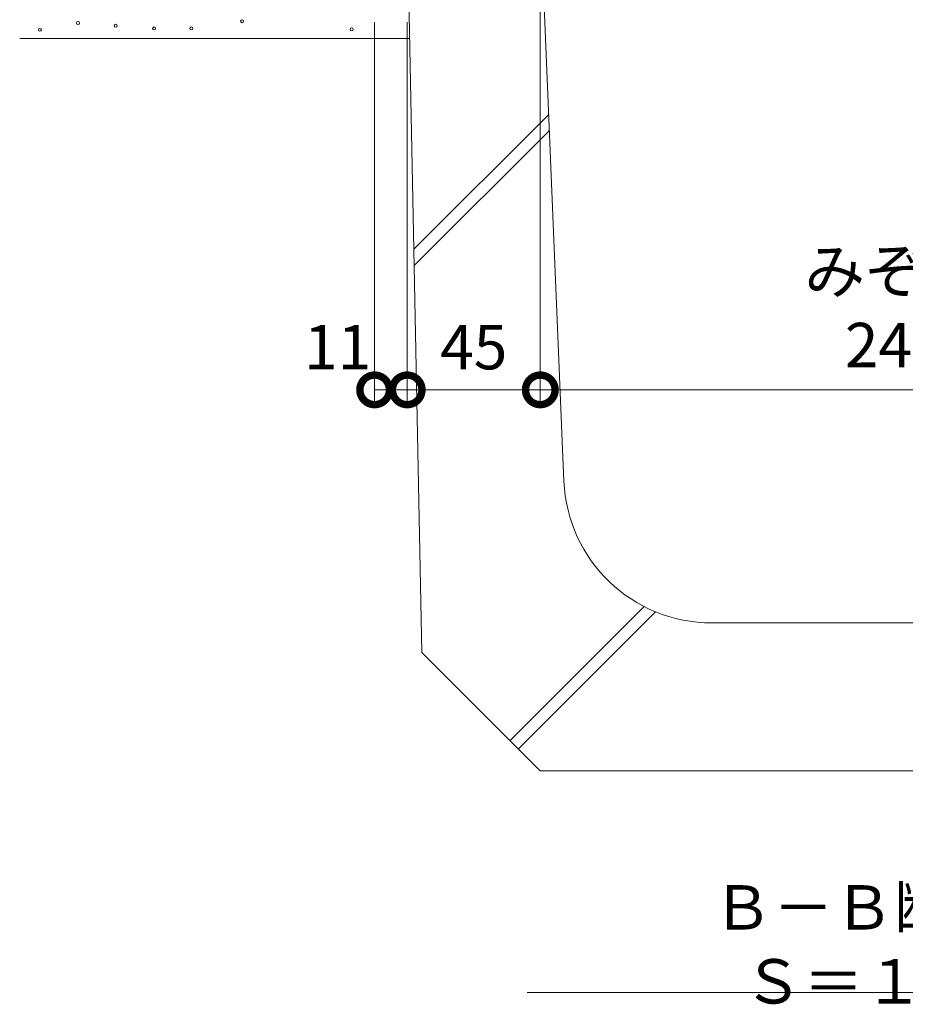
# Model space of a CAD drawing. Extents: x 633 to 3632, y 368 to 2122.
# Drawn here: x 2862 to 3162, y 368 to 701 of the extents above; entities that cross this region are included whole.
import ezdxf

# ---------------------------------------------------------------- set-up
doc = ezdxf.new("R2010")
doc.units = 0
doc.header["$LTSCALE"] = 0.2
doc.layers.get('0').update_dxf_attribs({"lineweight": 9})
doc.layers.get('Defpoints').update_dxf_attribs({"lineweight": 9})
for name, color, linetype, lineweight in [('モルタル', 7, 'Continuous', 9), ('寸法', 7, 'Continuous', 9), ('見出し', 7, 'Continuous', 9), ('躯体', 2, 'Continuous', 9), ('Ｕ字溝', 6, 'Continuous', 9)]:
    doc.layers.add(name, color=color, linetype=linetype, lineweight=lineweight)
doc.styles.add('(K)MSゴシック', font='txt')
doc.styles.add('文字_異尺度_H3.0', font='txt', dxfattribs={"height": 3})
doc.dimstyles.new('KAD-1', dxfattribs={"dimtxt": 3, "dimasz": 4, "dimexe": 1, "dimexo": 2, "dimgap": 1, "dimtad": 1, "dimdec": 1, "dimdsep": 46, "dimtxsty": '(K)MSゴシック', "dimblk": 'DOTSMALL', "dimcen": 0, "dimclrd": 7, "dimclre": 256, "dimclrt": 2, "dimadec": 0, "dimazin": 0, "dimtfac": 1, "dimtdec": 1, "dimtmove": 0, "dimatfit": 3, "dimldrblk": 'DOTSMALL', "dimfxl": 1, "dimtfill": 1, "dimlwd": -1, "dimlwe": -1, "dimarcsym": 0})

# ---------------------------------------------------------------- blocks, each defined once
blk = doc.blocks.new('_DotSmall')
at = {"color": 0, "linetype": 'ByBlock', "const_width": 0.5}
blk.add_lwpolyline([(-0.0625, 0, 1), (0.0625, 0, 1)], format="xyb", close=True, dxfattribs=at)
blk = doc.blocks.new('*D18')
at = {"layer": 'Defpoints', "color": 0, "lineweight": 9, "transparency": 16777216}
for p in [(2982.45, 709.84), (2993.45, 709.84), (2993.45, 575.45)]:
    blk.add_point(p, dxfattribs=at)
at = {"layer": '寸法', "transparency": 16777216}
for p, q in [((2982.45, 699.84), (2982.45, 570.45)), ((2993.45, 699.84), (2993.45, 570.45))]:
    blk.add_line(p, q, dxfattribs=at)
at = {"layer": '寸法', "color": 7, "transparency": 16777216}
blk.add_line((2982.45, 575.45), (2993.45, 575.45), dxfattribs=at)
at = {"layer": '寸法', "color": 7, "transparency": 16777216, "xscale": 20, "yscale": 20, "zscale": 20}
blk.add_blockref('_DotSmall', (2993.45, 575.45), dxfattribs=at)
at = {"layer": '寸法', "color": 2, "lineweight": 9, "transparency": 16777216, "insert": (2969.97, 587.95), "char_height": 15, "attachment_point": 5, "style": '(K)MSゴシック', "bg_fill": 3, "box_fill_scale": 1.1, "bg_fill_color": 256, "bg_fill_true_color": 13158600, "bg_fill_transparency": 0}
blk.add_mtext('11', dxfattribs=at)
at = {"layer": '寸法', "color": 7, "transparency": 16777216, "xscale": 20, "yscale": 20, "zscale": 20, "rotation": 180}
blk.add_blockref('_DotSmall', (2982.45, 575.45), dxfattribs=at)
blk = doc.blocks.new('*D19')
at = {"layer": 'Defpoints', "color": 0, "lineweight": 9, "transparency": 16777216}
for p in [(3038.45, 736.64), (3278.45, 738.24), (3278.45, 575.45)]:
    blk.add_point(p, dxfattribs=at)
at = {"layer": '寸法', "transparency": 16777216}
for p, q in [((3038.45, 726.64), (3038.45, 570.45)), ((3278.45, 728.24), (3278.45, 570.45))]:
    blk.add_line(p, q, dxfattribs=at)
at = {"layer": '寸法', "color": 7, "transparency": 16777216}
blk.add_line((3038.45, 575.45), (3278.45, 575.45), dxfattribs=at)
at = {"layer": '寸法', "color": 7, "transparency": 16777216, "xscale": 20, "yscale": 20, "zscale": 20, "rotation": 180}
blk.add_blockref('_DotSmall', (3038.45, 575.45), dxfattribs=at)
at = {"layer": '寸法', "color": 7, "transparency": 16777216, "xscale": 20, "yscale": 20, "zscale": 20}
blk.add_blockref('_DotSmall', (3278.45, 575.45), dxfattribs=at)
at = {"layer": '寸法', "color": 2, "lineweight": 9, "transparency": 16777216, "insert": (3158.45, 601.17), "char_height": 15, "attachment_point": 5, "style": '(K)MSゴシック', "bg_fill": 3, "box_fill_scale": 1.1, "bg_fill_color": 256, "bg_fill_true_color": 13158600, "bg_fill_transparency": 0}
blk.add_mtext('みぞ幅\\P240', dxfattribs=at)
blk = doc.blocks.new('*D22')
at = {"layer": 'Defpoints', "color": 0, "lineweight": 9, "transparency": 16777216}
for p in [(2993.45, 575.45), (3038.45, 575.45), (3038.45, 575.45)]:
    blk.add_point(p, dxfattribs=at)
at = {"layer": '寸法', "transparency": 16777216}
for p, q in [((2993.45, 585.45), (2993.45, 580.45)), ((3038.45, 585.45), (3038.45, 580.45))]:
    blk.add_line(p, q, dxfattribs=at)
at = {"layer": '寸法', "color": 7, "transparency": 16777216}
blk.add_line((2993.45, 575.45), (3038.45, 575.45), dxfattribs=at)
at = {"layer": '寸法', "color": 7, "transparency": 16777216, "xscale": 20, "yscale": 20, "zscale": 20, "rotation": 180}
blk.add_blockref('_DotSmall', (2993.45, 575.45), dxfattribs=at)
at = {"layer": '寸法', "color": 7, "transparency": 16777216, "xscale": 20, "yscale": 20, "zscale": 20}
blk.add_blockref('_DotSmall', (3038.45, 575.45), dxfattribs=at)
at = {"layer": '寸法', "color": 2, "lineweight": 9, "transparency": 16777216, "insert": (3015.95, 587.95), "char_height": 15, "attachment_point": 5, "style": '(K)MSゴシック', "bg_fill": 3, "box_fill_scale": 1.1, "bg_fill_color": 256, "bg_fill_true_color": 13158600, "bg_fill_transparency": 0}
blk.add_mtext('45', dxfattribs=at)

msp = doc.modelspace()

# ---------------------------------------------------------------- linework, layer by layer
at = {"layer": 'モルタル', "linetype": 'Continuous', "lineweight": 9}
for centre in [(2882.16, 699.52), (2937.62, 700.13), (2869.29, 697.22), (2894.88, 698.6), (2907.9, 697.68), (2920.46, 697.68), (2974.69, 697.38)]:
    msp.add_circle(centre, 0.5, dxfattribs=at)
at = {"layer": '見出し', "color": 7, "linetype": 'Continuous'}
msp.add_line((3282.88, 371.58), (3034.01, 371.58), dxfattribs=at)
at = {"layer": '躯体', "color": 2, "linetype": 'Continuous', "lineweight": 9}
msp.add_line((2862.45, 694.34), (2994.29, 694.34), dxfattribs=at)
at = {"layer": 'Ｕ字溝', "color": 6, "linetype": 'Continuous', "lineweight": 5}
for p, q in [((2993.45, 736.64), (2998.45, 486.64)), ((3046.45, 544.56), (3038.45, 736.64)), ((2995.72, 623.07), (3041.28, 668.63)), ((2995.83, 617.52), (3041.51, 663.2)), ((3028.25, 456.84), (3073.57, 502.16)), ((3031.08, 454.01), (3077.45, 500.37)), ((3220.49, 496.64), (3096.41, 496.64)), ((2998.45, 486.64), (3038.45, 446.64)), ((3038.45, 446.64), (3278.45, 446.64))]:
    msp.add_line(p, q, dxfattribs=at)
msp.add_arc((3096.41, 546.64), 50, 182.3859, 270, dxfattribs=at)

# ---------------------------------------------------------------- texts
at = {"layer": '見出し', "color": 2, "linetype": 'Continuous', "insert": (3158.04, 385.96), "char_height": 15, "width": 227.255, "attachment_point": 5, "style": '文字_異尺度_H3.0'}
msp.add_mtext('Ｂ－Ｂ断面図\u3000Ｓ＝１：５', dxfattribs=at)

# ---------------------------------------------------------------- next in the draw order: dimensions: what is measured, and where the dimension line sits
at = {"layer": '寸法', "color": 7, "lineweight": 9}
dim = msp.add_linear_dim(base=(3278.45, 575.45), p1=(3038.45, 736.64), p2=(3278.45, 738.24), text='みぞ幅\\P<>', dimstyle='KAD-1', dxfattribs=at)
dim.commit()
dim.dimension.update_dxf_attribs({"geometry": '*D19', "text_midpoint": (3158.45, 601.17)})
dim = msp.add_linear_dim(base=(2993.45, 575.45), p1=(2982.45, 709.84), p2=(2993.45, 709.84), dimstyle='KAD-1', override={"dimtmove": 1}, dxfattribs=at)
dim.commit()
dim.dimension.update_dxf_attribs({"geometry": '*D18', "text_midpoint": (2969.97, 575.45), "dimtype": 160})

# ---------------------------------------------------------------- next in the draw order: dimensions: what is measured, and where the dimension line sits
dim = msp.add_linear_dim(base=(3038.45, 575.45), p1=(2993.45, 575.45), p2=(3038.45, 575.45), dimstyle='KAD-1', dxfattribs=at)
dim.commit()
dim.dimension.update_dxf_attribs({"geometry": '*D22', "text_midpoint": (3015.95, 587.95)})

doc.saveas('drawing.dxf')
